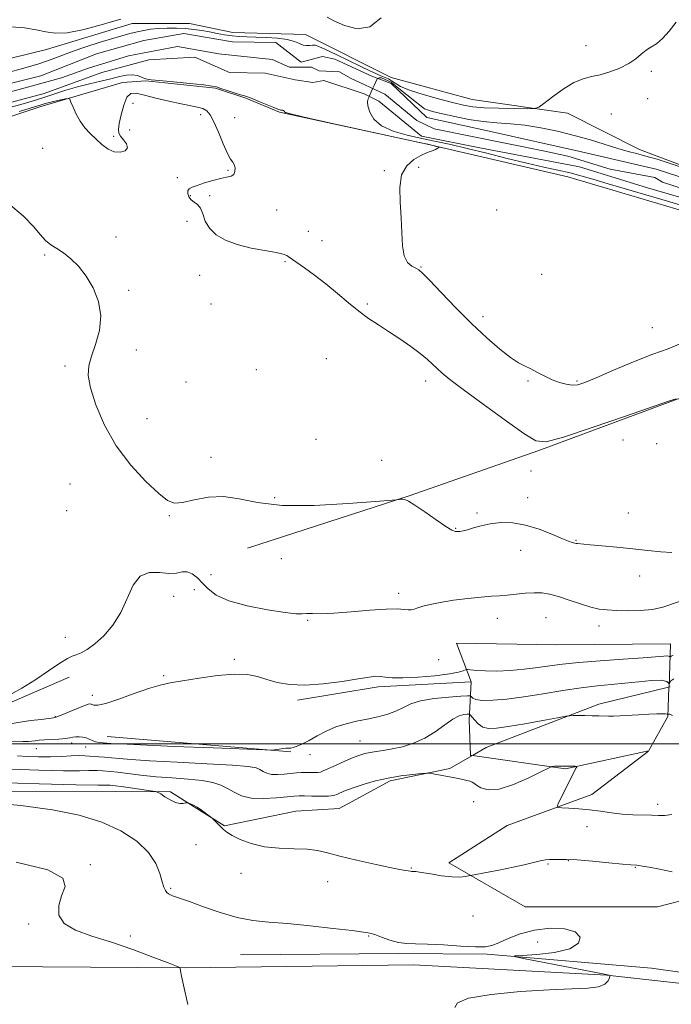
# Model space of a CAD drawing. Extents: x 2119800 to 2122700, y 352300 to 355200.
# Drawn here: x 2120208 to 2120419, y 354416 to 354735 of the extents above; entities that cross this region are included whole.
import ezdxf

# ---------------------------------------------------------------- set-up
doc = ezdxf.new("R2010")
doc.units = 0
doc.header["$MEASUREMENT"] = 0
for name, color, linetype, lineweight in [('32000', 7, 'Continuous', 0), ('DTM HARD BREAKLINE', 7, 'Continuous', 0), ('DTM SPOT ELEVATION', 2, 'Continuous', 13), ('INDEX CONTOUR', 41, 'Continuous', 13), ('INTERMEDIATE CONTOUR', 44, 'Continuous', 0), ('STREAM - RIVER CENTERLINE', 11, 'Continuous', 0), ('STREAM - RIVER DOUBLE LINE', 5, 'Continuous', 0)]:
    doc.layers.add(name, color=color, linetype=linetype, lineweight=lineweight)

msp = doc.modelspace()

# ---------------------------------------------------------------- linework, layer by layer
at = {"layer": '32000', "flags": 128}
msp.add_lwpolyline([(2122500, 354500), (2120000, 354500)], dxfattribs=at)
at = {"layer": 'DTM HARD BREAKLINE'}
for points in [[(2120398.34, 354425, 918.03), (2120445.95, 354419.68, 916.74), (2120513.7, 354405.65, 914.89), (2120605.06, 354379.52, 912.18), (2120730.89, 354344.6, 910.02), (2120843.07, 354312.03, 909.48), (2120907.62, 354293.5, 910.54), (2120934.85, 354285.89, 911.04), (2121053.8, 354249.66, 910.19), (2121137.67, 354222.23, 909.54), (2121197.4, 354201.31, 909.42), (2121252.84, 354173.63, 908.09), (2121276.66, 354161.74, 907.53), (2121288.57, 354165.85, 906.56), (2121296.59, 354182.9, 904.73), (2121317.09, 354272.93, 893.93), (2121328.69, 354323.1, 889.76), (2121349.24, 354394.87, 888.16), (2121364.74, 354442.89, 888.08), (2121390.62, 354532.39, 892.21), (2121412.25, 354616.79, 900.96), (2121435.94, 354710.69, 911.04), (2121453.35, 354750.78, 916.22), (2121470.6, 354772.84, 917.61)], [(2120447.34, 354678.32, 897.82), (2120408.98, 354692.76, 898.51), (2120385.59, 354704.54, 899.44), (2120354.69, 354709.03, 901.2), (2120328.38, 354716.16, 901.31), (2120300.62, 354730.06, 901.34), (2120277.11, 354730.7, 901.35), (2120263.08, 354733.64, 901.35), (2120244.47, 354733.67, 901.41), (2120216.73, 354725.16, 901.41), (2120177.32, 354715.54, 901.41), (2120135.63, 354704.4, 902.79), (2120112.56, 354702.2, 903.91), (2120077.37, 354691.82, 903.99), (2120065.692, 354693.695, 904.323)], [(2120059.3, 354661.29, 905.03), (2120066.25, 354659.07, 905.02), (2120075.66, 354667.34, 904.88), (2120087.54, 354672.66, 903.58), (2120121.54, 354680.3, 902.76), (2120161.14, 354685.44, 904.77), (2120176.19, 354687.54, 904.53), (2120190.99, 354698.87, 902.9), (2120214.53, 354706.65, 902.45), (2120241.32, 354714.48, 901.19), (2120248.92, 354714.98, 900.12), (2120271.5, 354712.7, 900.12), (2120281.33, 354709.43, 900.12), (2120292.26, 354704.82, 900.12), (2120340.08, 354694.44, 900.12), (2120385.73, 354683.9, 898.74), (2120429.5, 354670.88, 898.85), (2120447.97, 354661.07, 899.52)], [(2120059.076, 354654.395, 905.945), (2120059.807, 354625.868, 907.75), (2120061.404, 354602.371, 908.7), (2120063.837, 354586.099, 910.6), (2120067.506, 354571.099, 912.31), (2120076.565, 354552.102, 915.73), (2120095.643, 354534.192, 917.44), (2120123.928, 354508.576, 917.725), (2120138.22, 354496.24, 917.725), (2120156.257, 354485.214, 918.105), (2120167.872, 354484.443, 917.725), (2120239.058, 354484.542, 916.87), (2120256.935, 354484.49, 915.73), (2120264.533, 354479.583, 916.11), (2120274.344, 354473.454, 915.92), (2120297.482, 354478.183, 915.35), (2120311.582, 354479.016, 914.97), (2120314.381, 354480.625, 914.97), (2120328.071, 354488.038, 914.305), (2120347.456, 354492.084, 913.83), (2120354.592, 354496.165, 913.486)], [(2120281.87, 354563.49, 904.87), (2120334.22, 354580.47, 903.93), (2120376.25, 354595.17, 902.19), (2120421.14, 354611.84, 902.03), (2120448.57, 354619.16, 901.73), (2120448.79, 354595.21, 901.96), (2120447.58, 354580.38, 904.25), (2120448.43, 354537.63, 909.01), (2120447.06, 354500.07, 912.47), (2120450.11, 354456.26, 914.81), (2120462.594, 354420.375, 915.927)], [(2120224.091, 354521.642, 906.705), (2120203.834, 354512.879, 906.135), (2120187.553, 354511.073, 905.755), (2120155.794, 354516.881, 907.465), (2120138.025, 354531.048, 907.18), (2120121.488, 354546.8, 907.275), (2120101.819, 354562.193, 907.845), (2120084.396, 354574.169, 907.75), (2120075.793, 354583.451, 907.75), (2120069.334, 354596.215, 908.225)], [(2120418.499, 354518.552, 910.028), (2120419.02, 354532.47, 907), (2120382.14, 354532.1, 906.5), (2120349.61, 354532.67, 906.93), (2120354.31, 354520.14, 908.52), (2120353.75, 354507.73, 912.67), (2120354.13, 354496.3, 913.38), (2120354.576, 354496.237, 913.391)], [(2120354.31, 354520.14, 908.52), (2120324.17, 354518.53, 908.33), (2120298.01, 354514.22, 908.31)], [(2120354.786, 354496.276, 913.476), (2120359.274, 354498.843, 913.26), (2120395.761, 354512.861, 911.55), (2120418.386, 354518.408, 910.806)], [(2120412.004, 354497.848, 913.3), (2120418.14, 354508.94, 912.12), (2120418.491, 354518.316, 910.08)], [(2120418.604, 354518.461, 910.799), (2120418.885, 354518.53, 910.79)], [(2120236.31, 354502.37, 909.1), (2120295.86, 354497.48, 910.1)], [(2120450.11, 354456.26, 914.81), (2120414.76, 354447.18, 917.38), (2120371.92, 354447.14, 917.49), (2120347.16, 354461.49, 915.4), (2120365.99, 354473.53, 914.44), (2120393.48, 354483.58, 913.68), (2120411.859, 354497.68, 913.312)], [(2120384.96, 354491.94, 914.11), (2120411.84, 354497.726, 913.313)], [(2120354.802, 354496.205, 913.396), (2120384.96, 354491.94, 914.11)], [(2120398.34, 354425, 918.03), (2120335.72, 354428.33, 918.11), (2120261.66, 354427.45, 919.95), (2120184.74, 354427.93, 922.26), (2120121.2, 354428.68, 923.52), (2120074.07, 354428.65, 926.3), (2120005.71, 354429.73, 928.39), (2120000, 354429.852, 928.731)], [(2120462.517, 354420.286, 915.933), (2120412.86, 354427.25, 917.34), (2120359.5, 354431.87, 918.11), (2120330.92, 354432.05, 918.24), (2120279.54, 354431.65, 919.13)]]:
    msp.add_polyline3d(points, dxfattribs=at)
at = {"layer": 'DTM SPOT ELEVATION'}
for p in [(2120391.58, 354726.44, 900.5), (2120412.72, 354718.07, 899.8), (2120244.73, 354707.72, 903.4), (2120411.6, 354709.22, 898.5), (2120266.65, 354704.02, 902.7), (2120399.85, 354704.28, 899.4), (2120277.7, 354703.08, 900.7), (2120243.64, 354699.11, 903.1), (2120238.43, 354697.01, 901.6), (2120215.46, 354693.17, 903.2), (2120275.5, 354685.97, 902.3), (2120326.17, 354685.94, 900.1), (2120337.37, 354686.94, 899.8), (2120259.11, 354683.68, 902.9), (2120263.35, 354677.83, 901.5), (2120269.57, 354677.82, 901.1), (2120291.26, 354673.15, 900.5), (2120362.62, 354673.12, 898.9), (2120262.26, 354669.46, 903.7), (2120301.53, 354666.22, 900.4), (2120239.25, 354664.36, 903.7), (2120306.04, 354663.19, 900.4), (2120216.07, 354658.59, 904.1), (2120294.06, 354656.38, 902.3), (2120338.1, 354654.63, 899.9), (2120266.3, 354652.01, 903.2), (2120377.19, 354652.24, 898.6), (2120243.34, 354647.1, 903.9), (2120270.01, 354642.63, 903.3), (2120320.68, 354642.67, 901.7), (2120358.17, 354638.53, 899.5), (2120413.14, 354635, 899.1), (2120245.8, 354627.73, 903.6), (2120307.4, 354624.89, 903.4), (2120222.72, 354622.54, 904.2), (2120284.72, 354621.36, 903.3), (2120261.96, 354617.38, 903.1), (2120339.61, 354617.65, 902.6), (2120372.76, 354617.73, 900.2), (2120388.66, 354617.71, 899.8), (2120249.31, 354605.48, 903.4), (2120304.11, 354598.76, 903.2), (2120403.58, 354598.53, 903.5), (2120414.52, 354597.32, 902.1), (2120270.06, 354592.94, 903.5), (2120325.3, 354591.93, 903.2), (2120373.77, 354588.55, 903.8), (2120224.28, 354584.34, 904.7), (2120290.63, 354579.89, 903.7), (2120372.65, 354579.85, 903.5), (2120223.19, 354575.63, 904.9), (2120256.52, 354574.07, 904.1), (2120356.29, 354574.91, 903.8), (2120405.3, 354574.92, 902.8), (2120349.31, 354569.95, 903.9), (2120388.3, 354566.02, 903.9), (2120370.43, 354562.73, 904.6), (2120292.87, 354560.07, 905.3), (2120270, 354554.86, 905.2), (2120408.96, 354554.42, 904.9), (2120257.97, 354547.89, 906.6), (2120264.62, 354550, 906.8), (2120330.84, 354548.83, 905.6), (2120301.33, 354540.06, 906.1), (2120362.84, 354540.68, 906.7), (2120378.64, 354540.9, 906.9), (2120395.8, 354538.27, 906.5), (2120222.83, 354534.55, 905.3), (2120277.63, 354527.47, 907.7), (2120343.79, 354527.31, 907.1), (2120254.7, 354522.16, 907.8), (2120231.6, 354515.79, 907.5), (2120219.55, 354508.87, 907.9), (2120224.87, 354500.35, 910.4), (2120318.3, 354500.93, 911.1), (2120213.44, 354498.43, 910.8), (2120229.43, 354499.02, 910.6), (2120302.11, 354496.52, 910.5), (2120355.16, 354481.32, 914.4), (2120414.83, 354480.37, 913.6), (2120391.95, 354473.17, 914.4), (2120265.19, 354467.39, 916.8), (2120385.89, 354462.11, 916.1), (2120230.95, 354460.82, 919.9), (2120335.01, 354459.8, 915.9), (2120379.26, 354461.12, 916.2), (2120407.59, 354459.94, 916.1), (2120279.76, 354458.04, 916.4), (2120307.84, 354455.36, 916.6), (2120256.95, 354453.18, 917.8), (2120354.98, 354444.16, 917.4), (2120210.88, 354441.62, 920.1), (2120243.84, 354437.7, 919.7), (2120321.13, 354437.77, 918.1), (2120375.94, 354435.75, 918.4)]:
    msp.add_point(p, dxfattribs=at)
at = {"layer": 'INDEX CONTOUR'}
for points in [[(2120203.865, 354717.586, 900), (2120209.369, 354719.085, 900), (2120214.204, 354720.54, 900), (2120218.172, 354721.924, 900), (2120221.691, 354723.273, 900), (2120225.332, 354724.643, 900), (2120229.483, 354726.06, 900), (2120233.813, 354727.434, 900), (2120237.807, 354728.648, 900), (2120241.077, 354729.612, 900), (2120243.742, 354730.353, 900), (2120246.044, 354730.929, 900), (2120248.219, 354731.387, 900), (2120250.458, 354731.733, 900), (2120252.943, 354731.967, 900), (2120255.787, 354732.087, 900), (2120258.815, 354732.084, 900), (2120261.78, 354731.951, 900), (2120264.5, 354731.687, 900), (2120267.032, 354731.317, 900), (2120269.495, 354730.873, 900), (2120271.978, 354730.393, 900), (2120274.449, 354729.94, 900), (2120276.847, 354729.583, 900), (2120279.166, 354729.369, 900), (2120281.631, 354729.255, 900), (2120284.525, 354729.18, 900), (2120287.987, 354729.077, 900), (2120291.586, 354728.862, 900), (2120294.749, 354728.452, 900), (2120297.05, 354727.814, 900), (2120298.658, 354727.124, 900), (2120299.89, 354726.615, 900), (2120301.004, 354726.447, 900), (2120302.027, 354726.508, 900), (2120302.927, 354726.616, 900), (2120303.769, 354726.584, 900), (2120305.006, 354726.195, 900), (2120307.189, 354725.225, 900), (2120310.634, 354723.565, 900), (2120318.585, 354719.667, 900), (2120321.561, 354718.247, 900), (2120323.71, 354717.266, 900), (2120325.281, 354716.596, 900), (2120326.503, 354716.102, 900), (2120327.538, 354715.64, 900), (2120328.528, 354715.064, 900), (2120329.681, 354714.256, 900), (2120331.462, 354713.212, 900), (2120334.396, 354711.958, 900), (2120338.753, 354710.55, 900), (2120343.752, 354709.155, 900), (2120348.357, 354707.969, 900), (2120351.864, 354707.138, 900), (2120354.927, 354706.617, 900), (2120358.534, 354706.309, 900), (2120363.303, 354706.131, 900), (2120368.371, 354706.038, 900), (2120372.504, 354705.996, 900), (2120374.874, 354706.039, 900), (2120376.279, 354706.47, 900), (2120377.924, 354707.659, 900), (2120380.693, 354709.789, 900), (2120384.186, 354712.304, 900), (2120387.686, 354714.463, 900), (2120390.662, 354715.731, 900), (2120393.34, 354716.41, 900), (2120396.132, 354717.007, 900), (2120399.31, 354717.927, 900), (2120402.578, 354719.168, 900), (2120405.494, 354720.622, 900), (2120407.742, 354722.174, 900), (2120409.495, 354723.673, 900), (2120411.047, 354724.962, 900), (2120412.655, 354725.982, 900), (2120414.414, 354727.083, 900), (2120416.382, 354728.717, 900), (2120418.568, 354731.162, 900), (2120420.799, 354734.01, 900)], [(2120422.604, 354629.981, 900), (2120418.192, 354628.133, 900), (2120413.204, 354626.385, 900), (2120407.004, 354623.931, 900), (2120400.484, 354621.157, 900), (2120394.918, 354618.741, 900), (2120391.229, 354617.212, 900), (2120388.916, 354616.496, 900), (2120387.128, 354616.366, 900), (2120385.169, 354616.632, 900), (2120382.972, 354617.228, 900), (2120380.629, 354618.125, 900), (2120378.237, 354619.264, 900), (2120375.908, 354620.484, 900), (2120373.759, 354621.595, 900), (2120371.818, 354622.515, 900), (2120369.753, 354623.6, 900), (2120367.143, 354625.316, 900), (2120363.668, 354628.03, 900), (2120359.416, 354631.72, 900), (2120354.576, 354636.264, 900), (2120349.424, 354641.414, 900), (2120344.597, 354646.41, 900), (2120340.822, 354650.362, 900), (2120338.577, 354652.647, 900), (2120337.354, 354653.706, 900), (2120336.395, 354654.244, 900), (2120335.136, 354654.912, 900), (2120333.766, 354656.131, 900), (2120332.67, 354658.27, 900), (2120332.111, 354661.573, 900), (2120331.89, 354665.81, 900), (2120331.689, 354670.626, 900), (2120331.329, 354675.65, 900), (2120331.193, 354680.431, 900), (2120331.802, 354684.501, 900), (2120333.483, 354687.504, 900), (2120335.788, 354689.548, 900), (2120338.076, 354690.854, 900), (2120339.84, 354691.64, 900), (2120341.11, 354692.099, 900), (2120342.05, 354692.42, 900), (2120342.797, 354692.752, 900), (2120343.37, 354693.075, 900), (2120343.757, 354693.327, 900), (2120343.942, 354693.471, 900), (2120343.875, 354693.559, 900), (2120343.495, 354693.669, 900), (2120341.16, 354694.275, 900), (2120340.336, 354694.47, 900), (2120338.029, 354694.975, 900), (2120322.725, 354698.298, 900), (2120311.329, 354700.79, 900), (2120301.651, 354702.941, 900), (2120296.22, 354704.212, 900), (2120294.195, 354704.768, 900), (2120293.887, 354704.951, 900), (2120293.886, 354705.049, 900), (2120293.875, 354705.132, 900), (2120293.816, 354705.216, 900), (2120293.682, 354705.31, 900), (2120293.505, 354705.401, 900), (2120293.331, 354705.469, 900), (2120293.195, 354705.5, 900), (2120292.865, 354705.516, 900), (2120292.563, 354705.565, 900), (2120292.311, 354705.63, 900), (2120291.687, 354705.855, 900), (2120290.35, 354706.39, 900), (2120285.555, 354708.375, 900), (2120283.323, 354709.278, 900), (2120281.906, 354709.803, 900), (2120280.874, 354710.124, 900), (2120279.571, 354710.51, 900), (2120277.553, 354711.153, 900), (2120275.226, 354711.92, 900), (2120273.209, 354712.599, 900), (2120271.842, 354713.042, 900), (2120270.345, 354713.351, 900), (2120267.659, 354713.691, 900), (2120263.15, 354714.177, 900), (2120257.883, 354714.713, 900), (2120253.347, 354715.154, 900), (2120250.641, 354715.404, 900), (2120249.303, 354715.575, 900), (2120248.483, 354715.831, 900), (2120247.475, 354716.268, 900), (2120246.153, 354716.725, 900), (2120244.538, 354716.972, 900), (2120242.631, 354716.839, 900), (2120240.346, 354716.386, 900), (2120237.574, 354715.731, 900), (2120234.263, 354714.969, 900), (2120230.581, 354714.102, 900), (2120226.749, 354713.109, 900), (2120222.972, 354711.989, 900), (2120219.391, 354710.832, 900), (2120216.133, 354709.746, 900), (2120213.173, 354708.789, 900), (2120209.889, 354707.804, 900), (2120205.513, 354706.583, 900)], [(2120420.057, 354521.164, 910), (2120419.118, 354520.454, 910), (2120418.703, 354519.725, 910), (2120418.572, 354519.14, 910), (2120418.524, 354518.833, 910), (2120418.507, 354518.831, 910), (2120418.507, 354519.132, 910), (2120418.418, 354519.688, 910), (2120417.781, 354520.276, 910), (2120416.045, 354520.628, 910), (2120412.858, 354520.553, 910), (2120408.673, 354520.181, 910), (2120404.14, 354519.719, 910), (2120399.728, 354519.316, 910), (2120395.179, 354518.877, 910), (2120390.051, 354518.248, 910), (2120384.076, 354517.333, 910), (2120377.675, 354516.28, 910), (2120371.441, 354515.297, 910), (2120365.903, 354514.563, 910), (2120361.343, 354514.148, 910), (2120357.975, 354514.093, 910), (2120355.914, 354514.396, 910), (2120354.858, 354514.885, 910), (2120354.402, 354515.344, 910), (2120354.082, 354515.596, 910), (2120353.205, 354515.634, 910), (2120351.017, 354515.491, 910), (2120347.096, 354515.186, 910), (2120342.327, 354514.687, 910), (2120337.927, 354513.952, 910), (2120334.78, 354512.966, 910), (2120332.455, 354511.84, 910), (2120330.191, 354510.716, 910), (2120327.395, 354509.709, 910), (2120324.142, 354508.829, 910), (2120320.678, 354508.058, 910), (2120317.209, 354507.353, 910), (2120313.805, 354506.567, 910), (2120310.501, 354505.527, 910), (2120307.342, 354504.131, 910), (2120304.418, 354502.578, 910), (2120301.829, 354501.138, 910), (2120299.663, 354500.032, 910), (2120297.949, 354499.273, 910), (2120296.699, 354498.825, 910), (2120295.899, 354498.638, 910), (2120295.413, 354498.616, 910), (2120295.075, 354498.648, 910), (2120294.73, 354498.644, 910), (2120294.258, 354498.589, 910), (2120290.599, 354498.066, 910), (2120289.797, 354498.01, 910), (2120287.422, 354498.07, 910), (2120270.763, 354498.714, 910), (2120258.114, 354499.217, 910), (2120247.162, 354499.674, 910), (2120240.656, 354499.982, 910), (2120237.657, 354500.159, 910), (2120236.301, 354500.254, 910), (2120235.062, 354500.32, 910), (2120233.756, 354500.431, 910), (2120232.534, 354500.668, 910), (2120231.498, 354501.076, 910), (2120230.555, 354501.558, 910), (2120229.563, 354501.984, 910), (2120228.429, 354502.247, 910), (2120227.25, 354502.35, 910), (2120226.177, 354502.316, 910), (2120225.273, 354502.178, 910), (2120224.275, 354501.981, 910), (2120222.833, 354501.774, 910), (2120220.737, 354501.597, 910), (2120216.052, 354501.31, 910), (2120214.295, 354501.176, 910), (2120212.981, 354501.038, 910), (2120211.939, 354500.896, 910), (2120210.873, 354500.765, 910), (2120209.009, 354500.741, 910), (2120205.453, 354500.939, 910)], [(2120262.496, 354415.459, 920), (2120261.11, 354421.743, 920), (2120260.476, 354424.686, 920), (2120260.126, 354426.416, 920), (2120260.002, 354427.154, 920), (2120259.99, 354427.362, 920), (2120259.851, 354427.487, 920), (2120258.855, 354427.906, 920), (2120256.148, 354428.976, 920), (2120251.194, 354430.91, 920), (2120244.726, 354433.332, 920), (2120237.795, 354435.72, 920), (2120231.365, 354437.709, 920), (2120226.051, 354439.568, 920), (2120222.385, 354441.723, 920), (2120220.711, 354444.471, 920), (2120220.636, 354447.605, 920), (2120221.586, 354450.788, 920), (2120222.697, 354453.751, 920), (2120221.963, 354456.506, 920), (2120217.09, 354459.131, 920), (2120206.814, 354461.672, 920)]]:
    msp.add_polyline3d(points, dxfattribs=at)
at = {"layer": 'INTERMEDIATE CONTOUR'}
for points in [[(2120205.11, 354732.515, 902), (2120209.582, 354732.211, 902), (2120213.362, 354731.606, 902), (2120216.487, 354730.909, 902), (2120219.571, 354730.454, 902), (2120223.376, 354730.607, 902), (2120228.338, 354731.581, 902), (2120233.614, 354732.985, 902), (2120238.038, 354734.278, 902), (2120240.757, 354735.044, 902)], [(2120307.644, 354735.651, 902), (2120309.884, 354734.515, 902), (2120313.263, 354732.962, 902), (2120317.363, 354731.918, 902), (2120321.519, 354732.521, 902), (2120325.161, 354735.477, 902)], [(2120423.413, 354674.383, 898), (2120418.763, 354675.773, 898), (2120398.729, 354681.676, 898), (2120393.784, 354683.149, 898), (2120389.958, 354684.254, 898), (2120386.436, 354685.167, 898), (2120382.511, 354686.059, 898), (2120377.9, 354687.064, 898), (2120372.431, 354688.313, 898), (2120366.076, 354689.871, 898), (2120359.4, 354691.553, 898), (2120353.115, 354693.112, 898), (2120347.734, 354694.369, 898), (2120342.977, 354695.409, 898), (2120338.361, 354696.385, 898), (2120333.584, 354697.452, 898), (2120329.047, 354698.761, 898), (2120325.329, 354700.463, 898), (2120322.861, 354702.616, 898), (2120321.481, 354704.902, 898), (2120320.88, 354706.907, 898), (2120320.765, 354708.313, 898), (2120320.921, 354709.18, 898), (2120321.146, 354709.664, 898), (2120321.292, 354709.928, 898), (2120321.411, 354710.178, 898), (2120321.944, 354711.423, 898), (2120322.394, 354712.431, 898), (2120322.948, 354713.557, 898), (2120323.861, 354715.727, 898), (2120324.496, 354716, 898), (2120325.313, 354716, 898), (2120328.397, 354714.639, 898), (2120330.393, 354713.006, 898), (2120336.653, 354708.016, 898), (2120339.248, 354705.996, 898), (2120341.853, 354705.094, 898), (2120345.028, 354704.311, 898), (2120349.05, 354703.427, 898), (2120353.618, 354702.541, 898), (2120358.285, 354701.83, 898), (2120362.73, 354701.402, 898), (2120367.13, 354701.08, 898), (2120371.787, 354700.616, 898), (2120376.909, 354699.818, 898), (2120382.327, 354698.707, 898), (2120387.774, 354697.358, 898), (2120392.997, 354695.864, 898), (2120401.924, 354693.1, 898), (2120405.284, 354692.136, 898), (2120407.978, 354691.43, 898), (2120410.189, 354690.87, 898), (2120412.191, 354690.324, 898), (2120414.629, 354689.584, 898), (2120418.244, 354688.418, 898), (2120423.408, 354686.716, 898)], [(2120420.796, 354611.95, 902), (2120418.708, 354611.243, 902), (2120404.345, 354606.297, 902), (2120393.541, 354602.613, 902), (2120384.261, 354599.515, 902), (2120378.713, 354597.962, 902), (2120375.298, 354598.285, 902), (2120371.467, 354600.655, 902), (2120365.403, 354604.992, 902), (2120358.224, 354610.205, 902), (2120351.785, 354614.949, 902), (2120347.489, 354618.205, 902), (2120344.949, 354620.258, 902), (2120343.33, 354621.717, 902), (2120341.879, 354623.118, 902), (2120340.176, 354624.688, 902), (2120337.882, 354626.582, 902), (2120334.789, 354628.88, 902), (2120331.213, 354631.375, 902), (2120327.595, 354633.787, 902), (2120324.271, 354635.933, 902), (2120321.129, 354638.015, 902), (2120317.951, 354640.331, 902), (2120314.564, 354643.087, 902), (2120310.989, 354646.122, 902), (2120307.295, 354649.181, 902), (2120303.608, 354652.021, 902), (2120300.284, 354654.431, 902), (2120295.084, 354658.061, 902), (2120294.555, 354658.391, 902), (2120293.418, 354658.815, 902), (2120291.168, 354659.34, 902), (2120287.518, 354659.987, 902), (2120283.048, 354660.822, 902), (2120278.556, 354661.926, 902), (2120274.713, 354663.361, 902), (2120271.686, 354665.132, 902), (2120269.518, 354667.228, 902), (2120268.175, 354669.576, 902), (2120267.327, 354671.867, 902), (2120266.572, 354673.732, 902), (2120265.605, 354674.925, 902), (2120264.529, 354675.697, 902), (2120263.547, 354676.426, 902), (2120262.835, 354677.386, 902), (2120262.461, 354678.451, 902), (2120262.464, 354679.392, 902), (2120262.901, 354680.055, 902), (2120263.883, 354680.57, 902), (2120265.536, 354681.142, 902), (2120267.886, 354681.907, 902), (2120270.561, 354682.724, 902), (2120273.089, 354683.386, 902), (2120275.085, 354683.767, 902), (2120276.504, 354684.085, 902), (2120277.388, 354684.638, 902), (2120277.791, 354685.623, 902), (2120277.808, 354686.814, 902), (2120277.544, 354687.878, 902), (2120277.076, 354688.651, 902), (2120276.361, 354689.634, 902), (2120275.329, 354691.495, 902), (2120273.959, 354694.629, 902), (2120272.435, 354698.355, 902), (2120270.991, 354701.72, 902), (2120269.785, 354703.989, 902), (2120268.657, 354705.305, 902), (2120267.37, 354706.031, 902), (2120265.69, 354706.499, 902), (2120260.307, 354707.528, 902), (2120256.349, 354708.411, 902), (2120252.13, 354709.433, 902), (2120248.414, 354710.379, 902), (2120245.771, 354710.998, 902), (2120244.016, 354710.91, 902), (2120242.771, 354709.703, 902), (2120241.733, 354707.184, 902), (2120240.886, 354704.042, 902), (2120240.285, 354701.189, 902), (2120239.992, 354699.299, 902), (2120240.086, 354698.103, 902), (2120240.65, 354697.096, 902), (2120241.654, 354695.892, 902), (2120242.614, 354694.57, 902), (2120242.93, 354693.332, 902), (2120242.174, 354692.374, 902), (2120240.601, 354691.877, 902), (2120238.638, 354692.02, 902), (2120236.638, 354692.91, 902), (2120234.675, 354694.354, 902), (2120232.753, 354696.09, 902), (2120230.887, 354697.909, 902), (2120229.14, 354699.834, 902), (2120227.586, 354701.947, 902), (2120226.293, 354704.25, 902), (2120225.294, 354706.438, 902), (2120224.612, 354708.13, 902), (2120224.205, 354709.047, 902), (2120223.754, 354709.32, 902), (2120222.874, 354709.185, 902), (2120219.418, 354708.433, 902), (2120217.636, 354708.021, 902), (2120216.231, 354707.653, 902), (2120214.614, 354707.164, 902), (2120207.852, 354705.046, 902)], [(2120419.466, 354562.04, 904), (2120415.891, 354562.323, 904), (2120411.613, 354562.742, 904), (2120406.779, 354563.239, 904), (2120401.629, 354563.757, 904), (2120396.771, 354564.233, 904), (2120392.907, 354564.6, 904), (2120388.783, 354564.976, 904), (2120388.433, 354565.037, 904), (2120387.081, 354565.35, 904), (2120385.894, 354565.732, 904), (2120383.768, 354566.575, 904), (2120380.473, 354567.985, 904), (2120376.383, 354569.602, 904), (2120372.023, 354570.948, 904), (2120367.842, 354571.652, 904), (2120363.991, 354571.756, 904), (2120360.545, 354571.408, 904), (2120357.57, 354570.765, 904), (2120355.098, 354570.029, 904), (2120353.154, 354569.407, 904), (2120351.734, 354569.058, 904), (2120350.716, 354568.918, 904), (2120349.954, 354568.874, 904), (2120349.24, 354568.896, 904), (2120348.132, 354569.297, 904), (2120346.128, 354570.48, 904), (2120342.963, 354572.649, 904), (2120339.317, 354575.229, 904), (2120336.107, 354577.452, 904), (2120334.024, 354578.734, 904), (2120332.849, 354579.245, 904), (2120332.138, 354579.343, 904), (2120331.532, 354579.33, 904), (2120331.006, 354579.287, 904), (2120330.151, 354579.195, 904), (2120323.332, 354578.619, 904), (2120314.444, 354577.92, 904), (2120303.483, 354577.332, 904), (2120293.038, 354577.356, 904), (2120285.082, 354578.278, 904), (2120279.136, 354579.518, 904), (2120274.107, 354580.278, 904), (2120269.17, 354580.005, 904), (2120264.573, 354579.115, 904), (2120260.828, 354578.268, 904), (2120258.2, 354578.072, 904), (2120255.948, 354578.93, 904), (2120253.082, 354581.194, 904), (2120248.924, 354585.094, 904), (2120244.041, 354590.365, 904), (2120239.315, 354596.621, 904), (2120235.481, 354603.404, 904), (2120232.688, 354609.973, 904), (2120230.94, 354615.516, 904), (2120230.213, 354619.509, 904), (2120230.37, 354622.597, 904), (2120231.248, 354625.711, 904), (2120232.599, 354629.574, 904), (2120233.847, 354634.05, 904), (2120234.331, 354638.795, 904), (2120233.573, 354643.48, 904), (2120231.827, 354647.864, 904), (2120229.525, 354651.721, 904), (2120227.051, 354654.878, 904), (2120224.569, 354657.359, 904), (2120222.195, 354659.235, 904), (2120220.02, 354660.626, 904), (2120218.062, 354661.843, 904), (2120216.318, 354663.245, 904), (2120214.671, 354665.149, 904), (2120212.546, 354667.724, 904), (2120209.254, 354671.099, 904), (2120204.417, 354675.22, 904)], [(2120421.926, 354546.21, 906), (2120416.549, 354544.405, 906), (2120413.165, 354543.635, 906), (2120409.196, 354543.264, 906), (2120405.078, 354543.207, 906), (2120401.373, 354543.299, 906), (2120398.449, 354543.436, 906), (2120395.905, 354543.734, 906), (2120393.147, 354544.363, 906), (2120389.767, 354545.417, 906), (2120386.098, 354546.665, 906), (2120382.656, 354547.799, 906), (2120379.808, 354548.568, 906), (2120377.311, 354548.964, 906), (2120374.77, 354549.039, 906), (2120371.906, 354548.861, 906), (2120366.061, 354548.26, 906), (2120363.536, 354548.074, 906), (2120360.907, 354547.913, 906), (2120357.613, 354547.648, 906), (2120353.318, 354547.185, 906), (2120348.611, 354546.575, 906), (2120344.308, 354545.905, 906), (2120341.045, 354545.252, 906), (2120338.738, 354544.654, 906), (2120337.118, 354544.14, 906), (2120335.928, 354543.741, 906), (2120334.937, 354543.498, 906), (2120333.92, 354543.454, 906), (2120332.594, 354543.608, 906), (2120330.427, 354543.779, 906), (2120326.829, 354543.745, 906), (2120321.517, 354543.361, 906), (2120315.437, 354542.813, 906), (2120309.844, 354542.368, 906), (2120305.714, 354542.217, 906), (2120302.913, 354542.253, 906), (2120301.028, 354542.294, 906), (2120299.547, 354542.229, 906), (2120297.55, 354542.239, 906), (2120294.018, 354542.579, 906), (2120288.37, 354543.439, 906), (2120281.77, 354544.76, 906), (2120275.821, 354546.419, 906), (2120271.733, 354548.293, 906), (2120269.148, 354550.25, 906), (2120267.317, 354552.158, 906), (2120265.618, 354553.869, 906), (2120263.941, 354555.176, 906), (2120262.302, 354555.855, 906), (2120260.666, 354555.807, 906), (2120258.796, 354555.431, 906), (2120256.4, 354555.251, 906), (2120253.334, 354555.542, 906), (2120250.02, 354555.591, 906), (2120247.025, 354554.438, 906), (2120244.737, 354551.437, 906), (2120240.742, 354542.616, 906), (2120238.144, 354538.494, 906), (2120235.24, 354535.067, 906), (2120232.398, 354532.44, 906), (2120229.925, 354530.663, 906), (2120227.885, 354529.565, 906), (2120226.282, 354528.921, 906), (2120225.007, 354528.458, 906), (2120223.493, 354527.729, 906), (2120221.06, 354526.24, 906), (2120217.297, 354523.712, 906), (2120212.868, 354520.722, 906), (2120208.706, 354518.058, 906), (2120205.539, 354516.313, 906)], [(2120419.85, 354528.776, 908), (2120419.196, 354528.487, 908), (2120418.932, 354528.224, 908), (2120418.871, 354528.027, 908), (2120418.855, 354527.924, 908), (2120418.849, 354528.024, 908), (2120418.819, 354528.209, 908), (2120418.607, 354528.405, 908), (2120418.028, 354528.523, 908), (2120416.82, 354528.488, 908), (2120410.112, 354527.967, 908), (2120403.657, 354527.512, 908), (2120396.205, 354526.975, 908), (2120389.286, 354526.404, 908), (2120384.025, 354525.837, 908), (2120379.901, 354525.284, 908), (2120375.987, 354524.748, 908), (2120371.592, 354524.244, 908), (2120366.972, 354523.845, 908), (2120362.623, 354523.639, 908), (2120358.968, 354523.677, 908), (2120356.146, 354523.863, 908), (2120353.188, 354524.178, 908), (2120352.712, 354524.159, 908), (2120351.771, 354523.672, 908), (2120350.291, 354523.227, 908), (2120347.34, 354522.698, 908), (2120342.628, 354522.138, 908), (2120337.144, 354521.667, 908), (2120332.195, 354521.417, 908), (2120328.768, 354521.468, 908), (2120326.578, 354521.689, 908), (2120325.022, 354521.895, 908), (2120323.482, 354521.925, 908), (2120321.292, 354521.696, 908), (2120317.769, 354521.15, 908), (2120312.528, 354520.301, 908), (2120306.369, 354519.459, 908), (2120300.391, 354519.008, 908), (2120295.455, 354519.224, 908), (2120291.483, 354519.944, 908), (2120288.166, 354520.897, 908), (2120285.138, 354521.819, 908), (2120281.823, 354522.477, 908), (2120277.595, 354522.642, 908), (2120272.107, 354522.183, 908), (2120266.155, 354521.348, 908), (2120260.816, 354520.482, 908), (2120256.818, 354519.812, 908), (2120253.489, 354519.105, 908), (2120249.806, 354518.012, 908), (2120245.097, 354516.338, 908), (2120240.1, 354514.507, 908), (2120235.901, 354513.098, 908), (2120233.309, 354512.528, 908), (2120232.012, 354512.573, 908), (2120231.419, 354512.844, 908), (2120230.969, 354512.999, 908), (2120230.229, 354512.876, 908), (2120228.795, 354512.354, 908), (2120226.457, 354511.394, 908), (2120221.472, 354509.292, 908), (2120220.059, 354508.74, 908), (2120218.989, 354508.476, 908), (2120217.466, 354508.279, 908), (2120214.915, 354507.971, 908), (2120211.645, 354507.551, 908), (2120208.185, 354507.061, 908), (2120204.927, 354506.557, 908)], [(2120419.669, 354509.233, 912), (2120418.803, 354509.609, 912), (2120418.432, 354509.692, 912), (2120418.258, 354509.669, 912), (2120418.187, 354509.607, 912), (2120418.161, 354509.544, 912), (2120418.132, 354509.609, 912), (2120417.928, 354509.685, 912), (2120417.373, 354509.746, 912), (2120416.297, 354509.77, 912), (2120414.545, 354509.741, 912), (2120411.969, 354509.645, 912), (2120408.582, 354509.479, 912), (2120400.54, 354509.038, 912), (2120399.679, 354509.013, 912), (2120398.877, 354509.029, 912), (2120395.743, 354509.113, 912), (2120393.579, 354509.151, 912), (2120391.258, 354509.17, 912), (2120387.443, 354509.174, 912), (2120386.4, 354509.147, 912), (2120385.09, 354508.968, 912), (2120382.389, 354508.484, 912), (2120377.606, 354507.614, 912), (2120371.779, 354506.57, 912), (2120366.376, 354505.641, 912), (2120362.526, 354505.076, 912), (2120359.993, 354504.99, 912), (2120358.199, 354505.465, 912), (2120356.681, 354506.5, 912), (2120355.424, 354507.768, 912), (2120354.015, 354509.473, 912), (2120353.636, 354509.685, 912), (2120353.064, 354509.677, 912), (2120352.028, 354509.554, 912), (2120350.469, 354509.103, 912), (2120348.38, 354508.034, 912), (2120345.773, 354506.19, 912), (2120342.722, 354503.95, 912), (2120339.321, 354501.824, 912), (2120335.692, 354500.219, 912), (2120332.073, 354499.112, 912), (2120328.733, 354498.375, 912), (2120325.886, 354497.884, 912), (2120323.522, 354497.538, 912), (2120321.579, 354497.243, 912), (2120319.938, 354496.899, 912), (2120318.256, 354496.379, 912), (2120316.138, 354495.555, 912), (2120313.361, 354494.368, 912), (2120310.406, 354493.057, 912), (2120306.397, 354491.232, 912), (2120305.483, 354490.89, 912), (2120304.677, 354490.77, 912), (2120303.573, 354490.747, 912), (2120302.211, 354490.758, 912), (2120300.742, 354490.756, 912), (2120299.266, 354490.701, 912), (2120297.693, 354490.585, 912), (2120293.772, 354490.203, 912), (2120291.586, 354490.07, 912), (2120289.624, 354490.144, 912), (2120288.107, 354490.51, 912), (2120286.928, 354491.067, 912), (2120285.897, 354491.67, 912), (2120284.65, 354492.203, 912), (2120282.112, 354492.675, 912), (2120277.03, 354493.126, 912), (2120268.754, 354493.588, 912), (2120259.036, 354494.052, 912), (2120250.231, 354494.501, 912), (2120244.132, 354494.917, 912), (2120240.293, 354495.271, 912), (2120237.709, 354495.533, 912), (2120235.543, 354495.689, 912), (2120233.638, 354495.786, 912), (2120232.006, 354495.884, 912), (2120230.598, 354496.025, 912), (2120229.132, 354496.157, 912), (2120227.266, 354496.206, 912), (2120224.739, 354496.126, 912), (2120221.602, 354495.981, 912), (2120217.99, 354495.864, 912), (2120214.098, 354495.849, 912), (2120210.377, 354495.94, 912), (2120207.34, 354496.123, 912)], [(2120419.433, 354477.127, 914), (2120417.185, 354476.792, 914), (2120415.094, 354476.797, 914), (2120412.786, 354476.907, 914), (2120406.769, 354476.997, 914), (2120403.339, 354477.189, 914), (2120399.843, 354477.611, 914), (2120396.313, 354478.153, 914), (2120392.749, 354478.655, 914), (2120389.221, 354478.994, 914), (2120386.073, 354479.186, 914), (2120383.721, 354479.283, 914), (2120382.476, 354479.393, 914), (2120382.231, 354479.862, 914), (2120382.778, 354481.091, 914), (2120388.415, 354492.249, 914), (2120388.574, 354492.594, 914), (2120388.5, 354492.725, 914), (2120388.129, 354492.755, 914), (2120386.459, 354492.801, 914), (2120385.334, 354492.821, 914), (2120384.15, 354492.83, 914), (2120383.017, 354492.823, 914), (2120382.047, 354492.795, 914), (2120381.325, 354492.745, 914), (2120380.835, 354492.686, 914), (2120380.534, 354492.636, 914), (2120380.262, 354492.55, 914), (2120379.382, 354492.129, 914), (2120377.141, 354491.012, 914), (2120373.106, 354489.042, 914), (2120368.135, 354486.873, 914), (2120363.405, 354485.366, 914), (2120359.858, 354485.128, 914), (2120357.486, 354485.769, 914), (2120356.043, 354486.651, 914), (2120355.255, 354487.264, 914), (2120354.735, 354487.63, 914), (2120354.069, 354487.898, 914), (2120352.918, 354488.198, 914), (2120351.24, 354488.559, 914), (2120349.074, 354488.991, 914), (2120342.057, 354490.342, 914), (2120340.892, 354490.54, 914), (2120339.915, 354490.557, 914), (2120338.289, 354490.407, 914), (2120335.408, 354490.098, 914), (2120331.597, 354489.606, 914), (2120327.408, 354488.902, 914), (2120323.344, 354487.986, 914), (2120319.701, 354486.979, 914), (2120316.719, 354486.033, 914), (2120314.559, 354485.264, 914), (2120313.055, 354484.652, 914), (2120311.007, 354483.684, 914), (2120309.843, 354483.322, 914), (2120308.099, 354483.103, 914), (2120305.574, 354483.054, 914), (2120302.75, 354483.11, 914), (2120300.279, 354483.185, 914), (2120298.563, 354483.199, 914), (2120297.002, 354483.108, 914), (2120291.23, 354482.515, 914), (2120287.043, 354482.267, 914), (2120283.061, 354482.422, 914), (2120279.947, 354483.173, 914), (2120277.526, 354484.317, 914), (2120275.411, 354485.554, 914), (2120273.218, 354486.634, 914), (2120270.575, 354487.502, 914), (2120267.111, 354488.158, 914), (2120262.61, 354488.618, 914), (2120257.457, 354488.983, 914), (2120252.192, 354489.372, 914), (2120247.302, 354489.865, 914), (2120243.07, 354490.383, 914), (2120239.729, 354490.806, 914), (2120237.421, 354491.048, 914), (2120234.902, 354491.226, 914), (2120233.208, 354491.387, 914), (2120232.109, 354491.416, 914), (2120230.453, 354491.373, 914), (2120227.441, 354491.316, 914), (2120222.155, 354491.326, 914), (2120214.183, 354491.471, 914), (2120205.146, 354491.781, 914)], [(2120419.484, 354458.49, 916), (2120415.442, 354459.393, 916), (2120412.112, 354460.016, 916), (2120409.957, 354460.397, 916), (2120408.74, 354460.599, 916), (2120408.046, 354460.689, 916), (2120406.131, 354460.831, 916), (2120403.468, 354461.065, 916), (2120399.005, 354461.487, 916), (2120393.669, 354461.977, 916), (2120388.721, 354462.37, 916), (2120385.137, 354462.547, 916), (2120382.752, 354462.563, 916), (2120379.793, 354462.485, 916), (2120378.454, 354462.382, 916), (2120376.784, 354462.102, 916), (2120374.518, 354461.57, 916), (2120371.599, 354460.841, 916), (2120368.019, 354460.005, 916), (2120363.898, 354459.153, 916), (2120359.878, 354458.388, 916), (2120354.124, 354457.334, 916), (2120353.474, 354457.19, 916), (2120352.394, 354456.979, 916), (2120350.649, 354456.819, 916), (2120348.106, 354456.882, 916), (2120344.775, 354457.272, 916), (2120341.253, 354457.828, 916), (2120338.284, 354458.322, 916), (2120336.422, 354458.583, 916), (2120335.461, 354458.662, 916), (2120335.01, 354458.669, 916), (2120334.718, 354458.693, 916), (2120333.913, 354458.829, 916), (2120333.042, 354458.958, 916), (2120331.273, 354459.268, 916), (2120328.018, 354459.922, 916), (2120322.999, 354461.007, 916), (2120317.174, 354462.331, 916), (2120311.811, 354463.625, 916), (2120307.808, 354464.668, 916), (2120304.586, 354465.409, 916), (2120301.2, 354465.84, 916), (2120296.953, 354466.009, 916), (2120292.153, 354466.182, 916), (2120287.36, 354466.676, 916), (2120283.067, 354467.703, 916), (2120279.504, 354469.041, 916), (2120276.835, 354470.359, 916), (2120275.129, 354471.409, 916), (2120274.072, 354472.266, 916), (2120272.355, 354473.982, 916), (2120270.344, 354475.904, 916), (2120269.981, 354476.207, 916), (2120268.273, 354477.501, 916), (2120266.892, 354478.505, 916), (2120265.495, 354479.447, 916), (2120264.314, 354480.131, 916), (2120263.409, 354480.568, 916), (2120262.796, 354480.821, 916), (2120262.45, 354480.944, 916), (2120262.187, 354480.956, 916), (2120261.781, 354480.865, 916), (2120261.046, 354480.718, 916), (2120259.955, 354480.701, 916), (2120258.518, 354481.034, 916), (2120256.803, 354481.845, 916), (2120255.1, 354482.878, 916), (2120253.754, 354483.781, 916), (2120252.927, 354484.301, 916), (2120252.051, 354484.576, 916), (2120250.376, 354484.842, 916), (2120243.953, 354485.772, 916), (2120240.904, 354486.201, 916), (2120239.049, 354486.443, 916), (2120238.167, 354486.539, 916), (2120237.285, 354486.617, 916), (2120236.952, 354486.626, 916), (2120236.168, 354486.62, 916), (2120233.28, 354486.652, 916), (2120226.32, 354486.787, 916), (2120214.297, 354487.078, 916), (2120200.157, 354487.508, 916)], [(2120349.118, 354414.54, 918), (2120349.911, 354416.041, 918), (2120353.509, 354417.541, 918), (2120360.851, 354418.779, 918), (2120370.311, 354419.693, 918), (2120379.623, 354420.27, 918), (2120386.954, 354420.55, 918), (2120392.195, 354420.775, 918), (2120395.67, 354421.238, 918), (2120397.72, 354422.128, 918), (2120398.749, 354423.208, 918), (2120399.178, 354424.137, 918), (2120399.365, 354424.659, 918), (2120399.414, 354424.86, 918), (2120399.368, 354424.913, 918), (2120399.071, 354424.997, 918), (2120397.578, 354425.316, 918), (2120393.743, 354426.08, 918), (2120387.002, 354427.388, 918), (2120372.431, 354430.191, 918), (2120368.836, 354430.916, 918), (2120368.443, 354431.238, 918), (2120370.914, 354431.432, 918), (2120375.697, 354431.759, 918), (2120381.37, 354432.42, 918), (2120386.296, 354433.602, 918), (2120389.13, 354435.375, 918), (2120389.698, 354437.354, 918), (2120388.117, 354439.038, 918), (2120384.625, 354440.012, 918), (2120379.947, 354440.207, 918), (2120374.926, 354439.64, 918), (2120370.299, 354438.4, 918), (2120366.36, 354436.862, 918), (2120363.298, 354435.475, 918), (2120361.096, 354434.592, 918), (2120358.933, 354434.201, 918), (2120355.783, 354434.198, 918), (2120350.994, 354434.464, 918), (2120345.403, 354434.831, 918), (2120340.219, 354435.118, 918), (2120336.342, 354435.217, 918), (2120333.427, 354435.308, 918), (2120330.819, 354435.644, 918), (2120328.042, 354436.387, 918), (2120325.333, 354437.324, 918), (2120323.105, 354438.154, 918), (2120321.49, 354438.665, 918), (2120319.488, 354439.017, 918), (2120315.819, 354439.464, 918), (2120309.674, 354440.178, 918), (2120302.137, 354441.014, 918), (2120294.766, 354441.746, 918), (2120288.722, 354442.248, 918), (2120283.577, 354442.791, 918), (2120278.509, 354443.746, 918), (2120272.971, 354445.337, 918), (2120267.54, 354447.207, 918), (2120263.068, 354448.855, 918), (2120260.174, 354449.901, 918), (2120258.532, 354450.461, 918), (2120257.578, 354450.773, 918), (2120256.843, 354451.047, 918), (2120256.219, 354451.374, 918), (2120255.69, 354451.816, 918), (2120255.231, 354452.468, 918), (2120254.772, 354453.556, 918), (2120254.234, 354455.338, 918), (2120253.474, 354457.977, 918), (2120252.113, 354461.249, 918), (2120249.709, 354464.832, 918), (2120245.922, 354468.42, 918), (2120240.824, 354471.774, 918), (2120234.59, 354474.666, 918), (2120227.302, 354476.935, 918), (2120218.678, 354478.672, 918), (2120208.345, 354480.028, 918), (2120196.371, 354481.129, 918)]]:
    msp.add_polyline3d(points, dxfattribs=at)
at = {"layer": 'STREAM - RIVER CENTERLINE'}
msp.add_polyline3d([(2120184.059, 354705.775, 898.879), (2120221.585, 354716.01, 898.612), (2120230.313, 354719.183, 898.456), (2120243.324, 354723.15, 898.39), (2120259.191, 354726.165, 898.39), (2120272.549, 354723.78, 898.39), (2120289.894, 354721.96, 898.39), (2120295.448, 354719.421, 898.39), (2120302.588, 354719.421, 898.39), (2120305.127, 354718.31, 898.39), (2120311.633, 354717.993, 898.347), (2120315.282, 354715.93, 898.275), (2120326.389, 354710.694, 897.68), (2120336.703, 354702.126, 897.102), (2120342.415, 354699.428, 896.964), (2120378.196, 354692.209, 896.884), (2120385.654, 354690.622, 896.862), (2120399.458, 354686.338, 896.85), (2120413.898, 354683.64, 896.848), (2120416.436, 354682.212, 896.823), (2120427.385, 354678.563, 896.72)], dxfattribs=at)
at = {"layer": 'STREAM - RIVER DOUBLE LINE'}
for points in [[(2120183.11, 354708.76, 898.88), (2120214.83, 354716.6, 898.72), (2120232.93, 354723.81, 898.39), (2120248.22, 354728.15, 898.39), (2120261.24, 354730.39, 898.39), (2120276.98, 354727.71, 898.39), (2120291.03, 354727.45, 898.39), (2120299.21, 354721.12, 898.39), (2120306.21, 354722.92, 898.39), (2120310.14, 354722.07, 898.39), (2120322.14, 354716.56, 898.17), (2120328.38, 354714.21, 897.68), (2120339.95, 354703.15, 896.97), (2120360.17, 354698.74, 896.94), (2120390.15, 354692.06, 896.85), (2120414.39, 354686.44, 896.85), (2120431.79, 354680.77, 896.69)], [(2120181.84, 354701.85, 898.88), (2120215.95, 354710.95, 898.72), (2120234.6, 354717.72, 898.39), (2120249.85, 354721.89, 898.39), (2120264.73, 354722.72, 898.39), (2120276.04, 354717.73, 898.39), (2120287.53, 354717.51, 898.39), (2120297.3, 354715.35, 898.39), (2120303.01, 354714.49, 898.39), (2120306.65, 354715.09, 898.39), (2120319.72, 354710.85, 898.17), (2120324.39, 354708.42, 897.68), (2120338.28, 354697.13, 896.97), (2120357.15, 354693.28, 896.94), (2120389.49, 354687.19, 896.85), (2120411.52, 354680.31, 896.85), (2120429.03, 354675.23, 896.69)]]:
    msp.add_polyline3d(points, dxfattribs=at)

doc.saveas('drawing.dxf')
